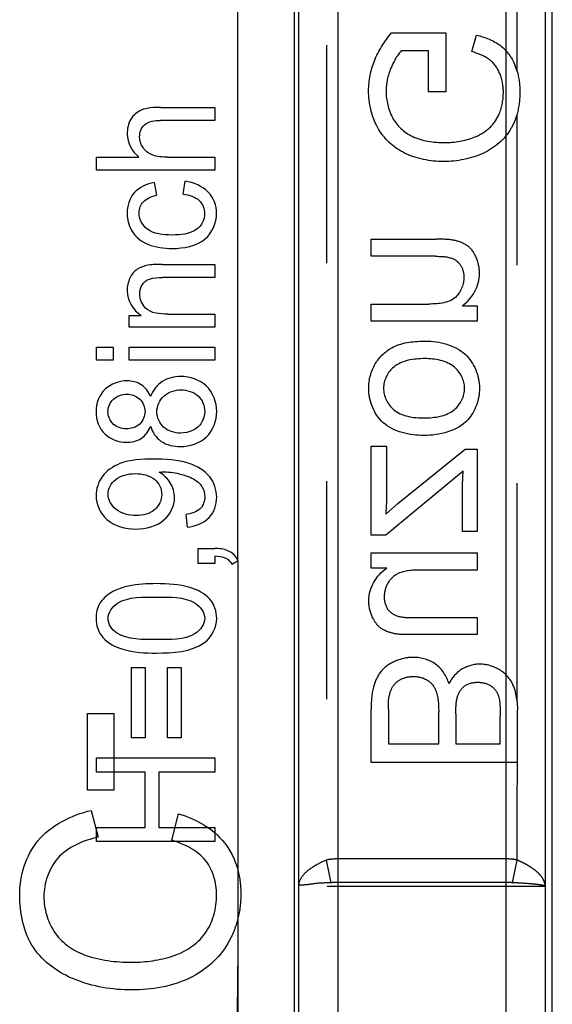
# Model space of a CAD drawing. Units: millimetres. Extents: x 0 to 210, y 0 to 297.
# Drawn here: x 177 to 182, y 140 to 149 of the extents above; entities that cross this region are included whole.
import ezdxf

# ---------------------------------------------------------------- set-up
doc = ezdxf.new("R2010")
doc.units = ezdxf.units.MM
doc.header["$LTSCALE"] = 19.36
doc.linetypes.add('HIDDEN', pattern=[0.2, 0.1, -0.1])
doc.layers.add('3_SUPERFICIES', color=7, linetype='CONTINUOUS')
doc.layers.add('6_FUNCOES_GEOM', color=7, linetype='CONTINUOUS')

msp = doc.modelspace()

# ---------------------------------------------------------------- linework, layer by layer
at = {"layer": '3_SUPERFICIES', "color": 7, "linetype": 'Continuous'}
for p, q in [((178.4392, 147.7376), (178.9213, 147.7376)), ((178.9213, 147.7376), (178.9213, 147.6216)), ((178.9213, 147.6216), (178.4392, 147.6216)), ((177.8713, 147.18), (177.8713, 147.2961)), ((177.8713, 147.2961), (178.248, 147.2961)), ((178.5051, 147.2961), (178.9213, 147.2961)), ((178.9213, 147.2961), (178.9213, 147.18)), ((178.9213, 147.18), (177.8713, 147.18)), ((178.3841, 147.0698), (178.4034, 146.957)), ((178.6426, 146.9667), (178.6591, 147.0808)), ((178.4536, 146.342), (178.9213, 146.342)), ((178.9213, 146.342), (178.9213, 146.226)), ((178.9213, 146.226), (178.4586, 146.226)), ((178.1606, 145.7857), (178.1606, 145.8902)), ((178.1606, 145.8902), (178.2688, 145.8902)), ((178.5058, 145.9018), (178.9213, 145.9018)), ((178.9213, 145.9018), (178.9213, 145.7857)), ((178.9213, 145.7857), (178.1606, 145.7857)), ((177.8713, 145.4931), (177.8713, 145.6091)), ((177.8713, 145.6091), (178.0195, 145.6091)), ((178.0195, 145.6091), (178.0195, 145.4931)), ((178.1606, 145.4931), (178.1606, 145.6091)), ((178.1606, 145.6091), (178.9213, 145.6091)), ((178.9213, 145.6091), (178.9213, 145.4931)), ((178.0195, 145.4931), (177.8713, 145.4931)), ((178.9213, 145.4931), (178.1606, 145.4931)), ((178.4271, 144.4972), (178.4528, 144.4978)), ((178.6785, 144.0092), (178.667, 144.1207)), ((178.7744, 143.6875), (178.7744, 143.8197)), ((178.7744, 143.8197), (178.9213, 143.8197)), ((178.9213, 143.7533), (178.9213, 143.6875)), ((179.0738, 143.6798), (179.129, 143.712)), ((178.9213, 143.6875), (178.7744, 143.6875)), ((178.1835, 142.1385), (178.1835, 142.7625)), ((178.1835, 142.7625), (178.3039, 142.7625)), ((178.3039, 142.7625), (178.3039, 142.1385)), ((178.5023, 142.1385), (178.5023, 142.7625)), ((178.5023, 142.7625), (178.6226, 142.7625)), ((178.6226, 142.7625), (178.6226, 142.1385)), ((178.3039, 142.1385), (178.1835, 142.1385)), ((178.6226, 142.1385), (178.5023, 142.1385)), ((177.8713, 141.8336), (177.8713, 141.9587)), ((177.8713, 141.9587), (178.9213, 141.9587)), ((178.9213, 141.9587), (178.9213, 141.8336)), ((178.3024, 141.8336), (177.8713, 141.8336)), ((178.3024, 141.3424), (178.3024, 141.8336)), ((178.4263, 141.8336), (178.4263, 141.3424)), ((178.9213, 141.8336), (178.4263, 141.8336)), ((177.8713, 141.2174), (177.8713, 141.3424)), ((177.8713, 141.3424), (178.3024, 141.3424)), ((178.4263, 141.3424), (178.9213, 141.3424)), ((178.9213, 141.3424), (178.9213, 141.2174)), ((178.9213, 141.2174), (177.8713, 141.2174))]:
    msp.add_line(p, q, dxfattribs=at)
for centre, radius, start, end in [((178.4537, 143.7838), 0.714, 77.32329, 90.07072), ((178.9689, 143.6341), 0.1796, 62.64015, 67.16858)]:
    msp.add_arc(centre, radius, start, end, dxfattribs=at)
for points, start_tangent, end_tangent in [([(178.4392, 147.7376), (178.2688, 147.713)], (-1, 0), (-0.924327, -0.381601)), ([(178.1771, 147.6332), (178.1434, 147.501)], (-0.510615, -0.859809), (0, -1)), ([(178.2688, 147.713), (178.1771, 147.6332)], (-0.924327, -0.381601), (-0.510615, -0.859809)), ([(178.2544, 147.4772), (178.2988, 147.5836)], (0, 1), (0.759649, 0.650333)), ([(178.2988, 147.5836), (178.4392, 147.6216)], (0.759649, 0.650333), (1, 0)), ([(178.1434, 147.501), (178.248, 147.2961)], (0, -1), (0.78874, -0.614728)), ([(178.2845, 147.3799), (178.2544, 147.4772)], (-0.551969, 0.833865), (0, 1)), ([(178.3648, 147.3155), (178.2845, 147.3799)], (-0.935108, 0.354363), (-0.551969, 0.833865)), ([(178.5051, 147.2961), (178.3648, 147.3155)], (-1, 0), (-0.935108, 0.354363)), ([(178.3841, 147.0698), (178.2066, 146.9788)], (-0.984756, -0.173943), (-0.659268, -0.751908)), ([(178.8647, 146.9847), (178.6591, 147.0808)], (-0.691906, 0.721988), (-0.989291, 0.145958)), ([(178.2066, 146.9788), (178.1434, 146.7965)], (-0.659268, -0.751908), (0, -1)), ([(178.2881, 146.8996), (178.4034, 146.957)], (0.689656, 0.724137), (0.97756, 0.210658)), ([(178.6426, 146.9667), (178.7859, 146.9087)], (0.991655, -0.128916), (0.713229, -0.700931)), ([(178.9384, 146.7958), (178.8647, 146.9847)], (0, 1), (-0.691906, 0.721988)), ([(178.2494, 146.801), (178.2881, 146.8996)], (0, 1), (0.689656, 0.724137)), ([(178.7859, 146.9087), (178.8324, 146.7945)], (0.713229, -0.700931), (0, -1)), ([(178.1434, 146.7965), (178.19, 146.6327)], (0, -1), (0.522334, -0.852741)), ([(178.3194, 146.6583), (178.2494, 146.801)], (-0.787619, 0.616162), (0, 1)), ([(178.8324, 146.7945), (178.7633, 146.6563)], (0, -1), (-0.795985, -0.605317)), ([(178.8367, 146.5696), (178.9384, 146.7958)], (0.768088, 0.640344), (0, 1)), ([(178.19, 146.6327), (178.3282, 146.5212)], (0.522334, -0.852741), (0.92922, -0.369527)), ([(178.5402, 146.6037), (178.3194, 146.6583)], (-1, 0), (-0.787619, 0.616162)), ([(178.7633, 146.6563), (178.5402, 146.6037)], (-0.795985, -0.605317), (-1, 0)), ([(178.3282, 146.5212), (178.5438, 146.4845)], (0.92922, -0.369527), (1, 0)), ([(178.5438, 146.4845), (178.8367, 146.5696)], (1, 0), (0.768088, 0.640344)), ([(178.3283, 146.3351), (178.2332, 146.2991)], (-0.984183, -0.177153), (-0.8438, -0.536658)), ([(178.4536, 146.342), (178.3283, 146.3351)], (-1, 0), (-0.984183, -0.177153)), ([(178.2332, 146.2991), (178.1685, 146.2215)], (-0.8438, -0.536658), (-0.427766, -0.903889)), ([(178.1685, 146.2215), (178.1434, 146.108)], (-0.427766, -0.903889), (0, -1)), ([(178.2552, 146.0835), (178.2788, 146.1641)], (0, 1), (0.561755, 0.827304)), ([(178.2788, 146.1641), (178.3411, 146.2125)], (0.561755, 0.827304), (0.94386, 0.330345)), ([(178.3411, 146.2125), (178.4586, 146.226)], (0.94386, 0.330345), (1, 0)), ([(178.1434, 146.108), (178.2688, 145.8902)], (0, -1), (0.855535, -0.517746)), ([(178.3076, 145.9554), (178.2552, 146.0835)], (-0.693394, 0.720558), (0, 1)), ([(178.5058, 145.9018), (178.3076, 145.9554)], (-1, 0), (-0.693394, 0.720558)), ([(178.1413, 145.3087), (177.9472, 145.2333)], (-1, 0), (-0.725489, -0.688234)), ([(178.2688, 145.2739), (178.1413, 145.3087)], (-0.83921, 0.543808), (-1, 0)), ([(178.3519, 145.1695), (178.2688, 145.2739)], (-0.384615, 0.923077), (-0.83921, 0.543808)), ([(178.4537, 145.3015), (178.3519, 145.1695)], (-0.840051, -0.542508), (-0.347315, -0.937749)), ([(178.6212, 145.3474), (178.4537, 145.3015)], (-1, 0), (-0.840051, -0.542508)), ([(178.8475, 145.2617), (178.6212, 145.3474)], (-0.731694, 0.681633), (-1, 0)), ([(177.9472, 145.2333), (177.867, 145.0341)], (-0.725489, -0.688234), (0, -1)), ([(178.0217, 145.145), (178.1406, 145.1895)], (0.735932, 0.677055), (1, 0)), ([(178.1406, 145.1895), (178.2559, 145.1463)], (1, 0), (0.743295, -0.668964)), ([(178.4688, 145.1725), (178.6226, 145.2288)], (0.734504, 0.678604), (1, 0)), ([(178.6226, 145.2288), (178.7739, 145.1748)], (1, 0), (0.740302, -0.672274)), ([(178.9392, 145.036), (178.8475, 145.2617)], (0, 1), (-0.731694, 0.681633)), ([(177.973, 145.0354), (178.0217, 145.145)], (0, 1), (0.735932, 0.677055)), ([(178.2559, 145.1463), (178.3024, 145.0367)], (0.743295, -0.668964), (0, -1)), ([(178.4077, 145.0335), (178.4688, 145.1725)], (0, 1), (0.734504, 0.678604)), ([(178.7739, 145.1748), (178.8332, 145.0373)], (0.740302, -0.672274), (0, -1)), ([(177.867, 145.0341), (177.945, 144.8369)], (0, -1), (0.725123, -0.688619)), ([(178.0201, 144.925), (177.973, 145.0354)], (-0.732023, 0.68128), (0, 1)), ([(178.3024, 145.0367), (178.2553, 144.9244)], (0, -1), (-0.739521, -0.673133)), ([(178.4679, 144.8975), (178.4077, 145.0335)], (-0.743294, 0.668965), (0, 1)), ([(178.8332, 145.0373), (178.8052, 144.9374)], (0, -1), (-0.515661, -0.856793)), ([(178.8477, 144.8103), (178.9392, 145.036)], (0.733674, 0.679501), (0, 1)), ([(178.1334, 144.8813), (178.0201, 144.925)], (-1, 0), (-0.732023, 0.68128)), ([(178.2553, 144.9244), (178.1334, 144.8813)], (-0.739521, -0.673133), (-1, 0)), ([(178.8052, 144.9374), (178.725, 144.8672)], (-0.515661, -0.856793), (-0.911922, -0.410363)), ([(177.945, 144.8369), (178.1377, 144.7627)], (0.725123, -0.688619), (1, 0)), ([(178.2682, 144.7974), (178.3519, 144.9045)], (0.841665, 0.539999), (0.371389, 0.928477)), ([(178.3519, 144.9045), (178.4464, 144.7711)], (0.284087, -0.958799), (0.828848, -0.559474)), ([(178.6183, 144.844), (178.4679, 144.8975)], (-1, 0), (-0.743294, 0.668965)), ([(178.725, 144.8672), (178.6183, 144.844)], (-0.911922, -0.410363), (-1, 0)), ([(178.1377, 144.7627), (178.2682, 144.7974)], (1, 0), (0.841665, 0.539999)), ([(178.4464, 144.7711), (178.6176, 144.7247)], (0.828848, -0.559474), (1, 0)), ([(178.6176, 144.7247), (178.8477, 144.8103)], (1, 0), (0.733674, 0.679501)), ([(178.0797, 144.5732), (177.9224, 144.457)], (-0.932152, -0.362067), (-0.586613, -0.809867)), ([(178.3748, 144.6132), (178.0797, 144.5732)], (-1, 0), (-0.932152, -0.362067)), ([(178.6955, 144.5736), (178.3748, 144.6132)], (-0.950086, 0.311987), (-1, 0)), ([(178.8769, 144.4565), (178.6955, 144.5736)], (-0.62733, 0.778754), (-0.950086, 0.311987)), ([(178.039, 144.4306), (178.2151, 144.4843)], (0.773957, 0.633238), (1, 0)), ([(178.2151, 144.4843), (178.3891, 144.432)], (1, 0), (0.766485, -0.642262)), ([(178.5273, 144.4017), (178.4271, 144.4972)], (-0.542126, 0.840297), (-0.873021, 0.487683)), ([(177.9224, 144.457), (177.867, 144.2889)], (-0.586613, -0.809867), (0, -1)), ([(177.9737, 144.3031), (178.039, 144.4306)], (0, 1), (0.773957, 0.633238)), ([(178.3891, 144.432), (178.4514, 144.2999)], (0.766485, -0.642262), (0, -1)), ([(178.5653, 144.2715), (178.5273, 144.4017)], (0, 1), (-0.542126, 0.840297)), ([(178.6104, 144.4804), (178.7334, 144.437)], (0.97561, -0.219512), (0.869578, -0.493796)), ([(178.7334, 144.437), (178.8062, 144.371)], (0.869578, -0.493796), (0.559248, -0.829001)), ([(178.9392, 144.2748), (178.8769, 144.4565)], (0, 1), (-0.62733, 0.778754)), ([(178.8062, 144.371), (178.8332, 144.2773)], (0.559248, -0.829001), (0, -1)), ([(177.867, 144.2889), (177.9645, 144.0764)], (0, -1), (0.752525, -0.658563)), ([(178.0439, 144.1684), (177.9737, 144.3031)], (-0.774195, 0.632948), (0, 1)), ([(178.4514, 144.2999), (178.3891, 144.1652)], (0, -1), (-0.754829, -0.655921)), ([(178.4707, 144.073), (178.5653, 144.2715)], (0.758526, 0.651643), (0, 1)), ([(178.8332, 144.2773), (178.7941, 144.1745)], (0, -1), (-0.698922, -0.715197)), ([(178.8713, 144.0935), (178.9392, 144.2748)], (0.700235, 0.713912), (0, 1)), ([(178.2258, 144.111), (178.0439, 144.1684)], (-1, 0), (-0.774195, 0.632948)), ([(178.3891, 144.1652), (178.2258, 144.111)], (-0.754829, -0.655921), (-1, 0)), ([(178.7941, 144.1745), (178.667, 144.1207)], (-0.698922, -0.715197), (-0.988399, -0.151877)), ([(177.9645, 144.0764), (178.2215, 143.9918)], (0.752525, -0.658563), (1, 0)), ([(178.2215, 143.9918), (178.4707, 144.073)], (1, 0), (0.758526, 0.651643)), ([(178.6785, 144.0092), (178.8713, 144.0935)], (0.994152, 0.107986), (0.700235, 0.713912)), ([(179.0386, 143.7997), (178.9213, 143.8197)], (-0.92134, 0.388759), (-1, 0)), ([(179.129, 143.712), (179.0515, 143.7936)], (-0.445841, 0.895112), (-0.887769, 0.460289)), ([(178.9213, 143.7533), (179.0208, 143.7339)], (0.99955, -0.029986), (0.892185, -0.451669)), ([(179.0208, 143.7339), (179.0738, 143.6798)], (0.892185, -0.451669), (0.445118, -0.895472)), ([(178.1556, 143.4858), (177.9996, 143.4269)], (-0.974506, -0.224362), (-0.865969, -0.500097)), ([(178.4034, 143.507), (178.1556, 143.4858)], (-1, 0), (-0.974506, -0.224362)), ([(178.702, 143.4726), (178.4034, 143.507)], (-0.957452, 0.288591), (-1, 0)), ([(178.8776, 143.3704), (178.702, 143.4726)], (-0.67731, 0.735698), (-0.957452, 0.288591)), ([(177.9996, 143.4269), (177.9015, 143.3323)], (-0.865969, -0.500097), (-0.512963, -0.858411)), ([(178.059, 143.3328), (178.4034, 143.3878)], (0.844579, 0.535431), (1, 0)), ([(178.4034, 143.3878), (178.7472, 143.333)], (1, 0), (0.846091, -0.533038)), ([(178.9392, 143.1989), (178.8776, 143.3704)], (0, 1), (-0.67731, 0.735698)), ([(177.9015, 143.3323), (177.867, 143.1989)], (-0.512963, -0.858411), (0, -1)), ([(177.9737, 143.1976), (178.059, 143.3328)], (0, 1), (0.844579, 0.535431)), ([(178.7472, 143.333), (178.8332, 143.1989)], (0.846091, -0.533038), (0, -1)), ([(177.867, 143.1989), (177.9288, 143.0276)], (0, -1), (0.67413, -0.738613)), ([(178.049, 143.0702), (177.9737, 143.1976)], (-0.848236, 0.529618), (0, 1)), ([(178.8332, 143.1989), (178.7479, 143.0642)], (0, -1), (-0.846091, -0.533038)), ([(178.8305, 142.984), (178.9392, 143.1989)], (0.814936, 0.579551), (0, 1)), ([(177.9288, 143.0276), (178.104, 142.9249)], (0.67413, -0.738613), (0.956324, -0.29231)), ([(178.4034, 143.01), (178.049, 143.0702)], (-1, 0), (-0.848236, 0.529618)), ([(178.7479, 143.0642), (178.4034, 143.01)], (-0.846091, -0.533038), (-1, 0)), ([(178.104, 142.9249), (178.4034, 142.8908)], (0.956324, -0.29231), (1, 0)), ([(178.4034, 142.8908), (178.8305, 142.984)], (1, 0), (0.814936, 0.579551))]:
    msp.add_spline(points, degree=3, dxfattribs=dict(at, start_tangent=start_tangent, end_tangent=end_tangent))
at = {"layer": '6_FUNCOES_GEOM', "color": 7, "linetype": 'Continuous'}
for p, q in [((181.9213, 129.367), (181.9213, 152.9173)), ((181.5075, 152.8535), (181.5075, 128.867)), ((181.8574, 152.8535), (181.8574, 129.367)), ((179.1275, 143.7148), (179.1275, 152.6233)), ((179.6275, 152.1233), (179.6275, 129.367)), ((179.6653, 152.1611), (179.6653, 129.367)), ((180.0152, 152.1611), (180.0152, 128.867)), ((179.1275, 143.7112), (179.1275, 131.5041))]:
    msp.add_line(p, q, dxfattribs=at)
at = {"layer": '6_FUNCOES_GEOM', "color": 8, "linetype": 'HIDDEN'}
for p, q in [((181.6075, 148.0597), (181.6075, 152.8535)), ((179.9152, 152.1611), (179.9152, 141.0524)), ((180.4922, 148.3986), (180.9746, 148.3986)), ((180.9746, 148.3986), (180.9737, 147.8754)), ((181.2051, 148.2326), (181.2477, 148.38)), ((180.8211, 148.2385), (180.5791, 148.2385)), ((180.8211, 147.8754), (180.8211, 148.2385)), ((180.9737, 147.8754), (180.8211, 147.8754)), ((181.6075, 142.4643), (181.6075, 147.6782)), ((180.3113, 146.4146), (180.3113, 146.5663)), ((180.3113, 146.5663), (180.8903, 146.5663)), ((180.8841, 146.4146), (180.3113, 146.4146)), ((180.3113, 145.8393), (180.3113, 145.9909)), ((180.3113, 145.9909), (180.8256, 145.9909)), ((181.1191, 145.9757), (181.253, 145.9757)), ((181.253, 145.9757), (181.253, 145.8393)), ((181.253, 145.8393), (180.3113, 145.8393)), ((180.3113, 143.9371), (180.3113, 144.7289)), ((180.3113, 144.7289), (180.4487, 144.7289)), ((180.4487, 144.7289), (180.4487, 144.3153)), ((180.5498, 144.2176), (181.1475, 144.702)), ((181.1475, 144.702), (181.253, 144.702)), ((181.253, 144.702), (181.253, 143.9708)), ((181.1289, 144.5065), (180.4407, 143.9371)), ((181.1235, 143.9708), (181.1235, 144.3355)), ((180.4407, 144.1241), (180.5498, 144.2176)), ((181.253, 143.9708), (181.1235, 143.9708)), ((180.4407, 143.9371), (180.3113, 143.9371)), ((179.1275, 143.7112), (179.1275, 143.7148)), ((180.3113, 143.6439), (180.3113, 143.7795)), ((180.3113, 143.7795), (181.253, 143.7795)), ((181.253, 143.7795), (181.253, 143.6279)), ((180.4496, 143.6439), (180.3113, 143.6439)), ((181.253, 143.6279), (180.7484, 143.6279)), ((180.7307, 143.2058), (181.253, 143.2058)), ((181.253, 143.2058), (181.253, 143.0542)), ((181.253, 143.0542), (180.6695, 143.0542)), ((180.3113, 141.9194), (180.3113, 142.3904)), ((180.4647, 142.3904), (180.4647, 142.0829)), ((181.6075, 141.0524), (181.6113, 142.3828)), ((177.7915, 141.6732), (177.7915, 142.3541)), ((177.7915, 142.3541), (178.0261, 142.3541)), ((178.0261, 142.3541), (178.0261, 141.6732)), ((180.9116, 142.0829), (180.9116, 142.3685)), ((181.065, 142.3499), (181.065, 142.0829)), ((181.4578, 142.0829), (181.4578, 142.3297)), ((180.4647, 142.0829), (180.9116, 142.0829)), ((181.065, 142.0829), (181.4578, 142.0829)), ((181.6094, 141.9194), (180.3113, 141.9194)), ((178.0261, 141.6732), (177.7915, 141.6732)), ((177.8239, 141.4935), (177.8874, 141.2546)), ((178.5419, 141.2275), (178.6002, 141.4627)), ((179.9549, 140.8507), (179.9152, 141.0524)), ((181.5075, 141.062), (180.0152, 141.062)), ((181.5678, 140.8507), (181.6075, 141.0524)), ((179.6652, 140.8587), (179.6652, 140.817)), ((181.8574, 140.817), (179.6653, 140.817)), ((181.5075, 140.852), (180.0152, 140.852)), ((181.8575, 140.867), (181.8575, 140.8185)), ((179.1199, 138.1729), (179.1275, 140.5317))]:
    msp.add_line(p, q, dxfattribs=at)
msp.add_arc((181.0533, 147.8942), 0.5783, 16.63222, 22.59079, dxfattribs=at)
for points, start_tangent, end_tangent in [([(180.3402, 148.1499), (180.4922, 148.3986)], (0.362458, 0.932), (0.640186, 0.76822)), ([(181.2477, 148.38), (181.4601, 148.2861)], (0.969675, -0.2444), (0.800312, -0.599583)), ([(181.4601, 148.2861), (181.5873, 148.1164)], (0.800312, -0.599583), (0.384214, -0.923244)), ([(180.5791, 148.2385), (180.4868, 148.0852)], (-0.679958, -0.733251), (-0.388057, -0.921635)), ([(181.3608, 148.1631), (181.2051, 148.2326)], (-0.809045, 0.587746), (-0.962355, 0.271795)), ([(181.4515, 148.0455), (181.3608, 148.1631)], (-0.412159, 0.911112), (-0.809045, 0.587746)), ([(180.2891, 147.8872), (180.3402, 148.1499)], (0, 1), (0.362458, 0.932)), ([(180.4868, 148.0852), (180.4443, 147.8779)], (-0.388057, -0.921635), (0, -1)), ([(181.4862, 147.8754), (181.4515, 148.0455)], (0, 1), (-0.412159, 0.911112)), ([(181.6075, 148.0597), (181.6334, 147.8746)], (0.286377, -0.958117), (0, -1)), ([(180.3707, 147.5561), (180.2891, 147.8872)], (-0.483984, 0.875077), (0, 1)), ([(180.4443, 147.8779), (180.5007, 147.647)], (0, -1), (0.461489, -0.887146)), ([(181.45, 147.6816), (181.4862, 147.8754)], (0.403226, 0.9151), (0, 1)), ([(181.6334, 147.8746), (181.6075, 147.6782)], (0, -1), (-0.273497, -0.961873)), ([(180.5007, 147.647), (180.6748, 147.4812)], (0.461489, -0.887146), (0.89948, -0.436962)), ([(181.3559, 147.5494), (181.45, 147.6816)], (0.756823, 0.653619), (0.403226, 0.9151)), ([(181.6075, 147.6782), (181.5536, 147.5486)], (-0.273497, -0.961873), (-0.491194, -0.87105)), ([(180.6082, 147.3319), (180.3707, 147.5561)], (-0.898249, 0.439486), (-0.483984, 0.875077)), ([(181.2272, 147.472), (181.3559, 147.5494)], (0.928925, 0.370268), (0.756823, 0.653619)), ([(181.5536, 147.5486), (181.3089, 147.3312)], (-0.491194, -0.87105), (-0.908602, -0.417663)), ([(180.6748, 147.4812), (180.9657, 147.4247)], (0.89948, -0.436962), (1, 0)), ([(180.9657, 147.4247), (181.2272, 147.472)], (1, 0), (0.928925, 0.370268)), ([(180.9551, 147.2562), (180.6082, 147.3319)], (-1, 0), (-0.898249, 0.439486)), ([(181.3089, 147.3312), (180.9551, 147.2562)], (-0.908602, -0.417663), (-1, 0)), ([(181.0454, 146.5572), (180.8903, 146.5663)], (-0.982424, 0.186661), (-1, 0)), ([(181.1631, 146.5102), (181.0454, 146.5572)], (-0.830259, 0.557378), (-0.982424, 0.186661)), ([(181.2432, 146.4088), (181.1631, 146.5102)], (-0.409108, 0.912486), (-0.830259, 0.557378)), ([(180.8841, 146.4146), (181.0295, 146.397)], (1, 0), (0.938031, -0.346553)), ([(181.2743, 146.2605), (181.2432, 146.4088)], (0, 1), (-0.409108, 0.912486)), ([(181.0295, 146.397), (181.1067, 146.3338)], (0.938031, -0.346553), (0.541006, -0.841019)), ([(181.1067, 146.3338), (181.136, 146.2285)], (0.541006, -0.841019), (0, -1)), ([(181.1191, 145.9757), (181.2743, 146.2605)], (0.842733, 0.538332), (0, 1)), ([(181.136, 146.2285), (181.071, 146.061)], (0, -1), (-0.673709, -0.738996)), ([(181.071, 146.061), (180.8256, 145.9909)], (-0.673709, -0.738996), (-1, 0)), ([(180.509, 145.6093), (180.7954, 145.6615)], (0.894657, 0.446754), (1, 0)), ([(180.7954, 145.6615), (181.1464, 145.5442)], (1, 0), (0.737632, -0.675203)), ([(180.3476, 145.4585), (180.509, 145.6093)], (0.50191, 0.86492), (0.894657, 0.446754)), ([(181.1464, 145.5442), (181.2743, 145.2428)], (0.737632, -0.675203), (0, -1)), ([(180.29, 145.2428), (180.3476, 145.4585)], (0, 1), (0.50191, 0.86492)), ([(180.7875, 145.5057), (180.5119, 145.4305)], (-1, 0), (-0.769009, -0.639238)), ([(181.0517, 145.4298), (180.7875, 145.5057)], (-0.76637, 0.642399), (-1, 0)), ([(180.5119, 145.4305), (180.4212, 145.2428)], (-0.769009, -0.639238), (0, -1)), ([(181.1422, 145.2428), (181.0517, 145.4298)], (0, 1), (-0.76637, 0.642399)), ([(180.4166, 144.9385), (180.29, 145.2428)], (-0.737699, 0.67513), (0, 1)), ([(180.4212, 145.2428), (180.5106, 145.0539)], (0, -1), (0.769009, -0.639238)), ([(181.0526, 145.0541), (181.1422, 145.2428)], (0.766683, 0.642026), (0, 1)), ([(181.2743, 145.2428), (181.1695, 144.9616)], (0, -1), (-0.671416, -0.741081)), ([(180.5106, 145.0539), (180.7821, 144.9791)], (0.769009, -0.639238), (1, 0)), ([(180.7821, 144.9791), (181.0526, 145.0541)], (1, 0), (0.766683, 0.642026)), ([(180.7821, 144.8233), (180.4166, 144.9385)], (-1, 0), (-0.737699, 0.67513)), ([(181.1695, 144.9616), (180.7821, 144.8233)], (-0.671416, -0.741081), (-1, 0)), ([(181.1235, 144.3355), (181.1289, 144.5065)], (0, 1), (0.054601, 0.998508)), ([(180.4487, 144.3153), (180.4407, 144.1241)], (0, -1), (-0.078702, -0.996898)), ([(180.29, 143.36), (180.4496, 143.6439)], (0, 1), (0.835728, 0.549143)), ([(180.7484, 143.6279), (180.564, 143.6026)], (-1, 0), (-0.929806, -0.36805)), ([(180.564, 143.6026), (180.464, 143.5183)], (-0.929806, -0.36805), (-0.527246, -0.849713)), ([(180.464, 143.5183), (180.4274, 143.3903)], (-0.527246, -0.849713), (0, -1)), ([(180.3219, 143.2117), (180.29, 143.36)], (-0.423755, 0.905777), (0, 1)), ([(180.4274, 143.3903), (180.4627, 143.2756)], (0, -1), (0.614374, -0.789015)), ([(180.4627, 143.2756), (180.5621, 143.2148)], (0.614374, -0.789015), (0.975479, -0.220092)), ([(180.4017, 143.1098), (180.3219, 143.2117)], (-0.824577, 0.56575), (-0.423755, 0.905777)), ([(180.5621, 143.2148), (180.7307, 143.2058)], (0.975479, -0.220092), (1, 0)), ([(180.5204, 143.0628), (180.4017, 143.1098)], (-0.981639, 0.19075), (-0.824577, 0.56575)), ([(180.6695, 143.0542), (180.5204, 143.0628)], (-1, 0), (-0.981639, 0.19075)), ([(180.6881, 142.852), (180.5179, 142.815)], (-1, 0), (-0.906085, -0.423095)), ([(180.8848, 142.7912), (180.6881, 142.852)], (-0.807841, 0.589401), (-1, 0)), ([(180.5179, 142.815), (180.3975, 142.7247)], (-0.906085, -0.423095), (-0.621138, -0.783701)), ([(181.0029, 142.6195), (180.8848, 142.7912)], (-0.296974, 0.954885), (-0.807841, 0.589401)), ([(181.1216, 142.7494), (181.0029, 142.6195)], (-0.864287, -0.503), (-0.465746, -0.884918)), ([(181.2787, 142.7922), (181.1216, 142.7494)], (-1, 0), (-0.864287, -0.503)), ([(181.4499, 142.7433), (181.2787, 142.7922)], (-0.864183, 0.503178), (-1, 0)), ([(181.5714, 142.6094), (181.4499, 142.7433)], (-0.421194, 0.906971), (-0.864183, 0.503178)), ([(180.3975, 142.7247), (180.3325, 142.5892)], (-0.621138, -0.783701), (-0.254493, -0.967075)), ([(180.506, 142.5961), (180.5784, 142.6579)], (0.544471, 0.83878), (0.88918, 0.457558)), ([(180.5784, 142.6579), (180.6881, 142.6827)], (0.88918, 0.457558), (1, 0)), ([(180.6881, 142.6827), (180.8141, 142.6473)], (1, 0), (0.83269, -0.553739)), ([(180.8141, 142.6473), (180.8894, 142.5487)], (0.83269, -0.553739), (0.319218, -0.947681)), ([(180.3325, 142.5892), (180.3113, 142.3904)], (-0.254493, -0.967075), (0, -1)), ([(180.4707, 142.5016), (180.506, 142.5961)], (0.191857, 0.981423), (0.544471, 0.83878)), ([(181.0796, 142.5059), (181.1448, 142.5993)], (0.300081, 0.953914), (0.819798, 0.572653)), ([(181.1448, 142.5993), (181.2583, 142.6313)], (0.819798, 0.572653), (1, 0)), ([(181.2583, 142.6313), (181.3716, 142.6015)], (1, 0), (0.856214, -0.516621)), ([(181.3716, 142.6015), (181.4391, 142.5175)], (0.856214, -0.516621), (0.320865, -0.947125)), ([(181.6075, 142.4643), (181.5714, 142.6094)], (-0.098429, 0.995144), (-0.421194, 0.906971)), ([(180.4647, 142.3904), (180.4707, 142.5016)], (0, 1), (0.191857, 0.981423)), ([(180.8894, 142.5487), (180.9116, 142.3685)], (0.319218, -0.947681), (0, -1)), ([(181.065, 142.3499), (181.0796, 142.5059)], (0, 1), (0.300081, 0.953914)), ([(181.4391, 142.5175), (181.4578, 142.3297)], (0.320865, -0.947125), (0, -1)), ([(181.6075, 142.4643), (181.6113, 142.3828)], (0.098429, -0.995144), (0, -1)), ([(177.3509, 141.2226), (177.8239, 141.4935)], (0.640559, 0.767909), (0.971625, 0.236528)), ([(178.6002, 141.4627), (179.0081, 141.2051)], (0.962593, -0.270952), (0.617089, -0.786894)), ([(177.8874, 141.2546), (177.5258, 141.0663)], (-0.979269, -0.202565), (-0.656958, -0.753927)), ([(177.1889, 140.7461), (177.3509, 141.2226)], (0, 1), (0.640559, 0.767909)), ([(178.8432, 141.0448), (178.5419, 141.2275)], (-0.620629, 0.784104), (-0.956575, 0.291485)), ([(179.0081, 141.2051), (179.1275, 140.9626)], (0.617089, -0.786894), (0.254431, -0.967091)), ([(177.5258, 141.0663), (177.404, 140.7264)], (-0.656958, -0.753927), (0, -1)), ([(178.9385, 140.7449), (178.8432, 141.0448)], (0, 1), (-0.620629, 0.784104)), ([(179.9152, 141.0524), (179.7939, 140.9892), (179.7004, 140.9081), (179.6652, 140.82)], (-0.917802, -0.397038), (-0.023596, -0.999722)), ([(180.0152, 141.062), (179.9627, 141.0594), (179.9152, 141.0524)], (-1, 0.000108), (-0.981197, -0.193011)), ([(181.6075, 141.0524), (181.5601, 141.0594), (181.5075, 141.062)], (-0.981161, 0.193191), (-1, 0.000093)), ([(181.8575, 140.82), (181.8521, 140.8529), (181.8385, 140.884), (181.8184, 140.9128), (181.7925, 140.9402), (181.7616, 140.966), (181.7271, 140.99), (181.6896, 141.0124), (181.6497, 141.0331), (181.6075, 141.0524)], (-0.013089, 0.999914), (-0.917805, 0.397031)), ([(179.1275, 140.9626), (179.1537, 140.7498)], (0.254431, -0.967091), (0, -1)), ([(179.9549, 140.8507), (179.8069, 140.8416), (179.7026, 140.83), (179.6652, 140.817)], (-0.998869, -0.047543), (-0.089675, -0.995971)), ([(180.0152, 140.852), (179.9833, 140.8517), (179.9549, 140.8507)], (-1, -0.000005), (-0.998857, -0.047805)), ([(181.5678, 140.8507), (181.5395, 140.8517), (181.5075, 140.852)], (-0.99886, 0.047732), (-1, -0.000005)), ([(181.8575, 140.817), (181.8518, 140.8222), (181.8374, 140.8266), (181.8159, 140.8307), (181.7876, 140.8346), (181.7533, 140.8383), (181.7139, 140.8418), (181.6698, 140.8449), (181.6212, 140.8479), (181.5678, 140.8507)], (-0.003561, 0.999994), (-0.998859, 0.047755)), ([(177.3133, 140.2709), (177.1889, 140.7461)], (-0.562587, 0.826738), (0, 1)), ([(177.404, 140.7264), (177.4931, 140.4197)], (0, -1), (0.534823, -0.844964)), ([(178.8335, 140.3964), (178.9385, 140.7449)], (0.598935, 0.800798), (0, 1)), ([(179.1537, 140.7498), (179.1275, 140.5317)], (0, -1), (-0.242231, -0.970219)), ([(179.1275, 140.5317), (179.0383, 140.3115)], (-0.242231, -0.970219), (-0.498504, -0.866888)), ([(177.4931, 140.4197), (177.763, 140.2105)], (0.534823, -0.844964), (0.93855, -0.345144)), ([(178.5512, 140.2001), (178.8335, 140.3964)], (0.952864, 0.303398), (0.598935, 0.800798)), ([(179.0383, 140.3115), (178.7026, 140.0049)], (-0.498504, -0.866888), (-0.900349, -0.435168)), ([(177.6762, 139.9926), (177.3133, 140.2709)], (-0.926896, 0.375318), (-0.562587, 0.826738)), ([(177.763, 140.2105), (178.1868, 140.144)], (0.93855, -0.345144), (1, 0)), ([(178.1868, 140.144), (178.5512, 140.2001)], (1, 0), (0.952864, 0.303398)), ([(178.1855, 139.8978), (177.6762, 139.9926)], (-1, 0), (-0.926896, 0.375318)), ([(178.7026, 140.0049), (178.1855, 139.8978)], (-0.900349, -0.435168), (-1, 0))]:
    msp.add_spline(points, degree=3, dxfattribs=dict(at, start_tangent=start_tangent, end_tangent=end_tangent))

doc.saveas('drawing.dxf')
